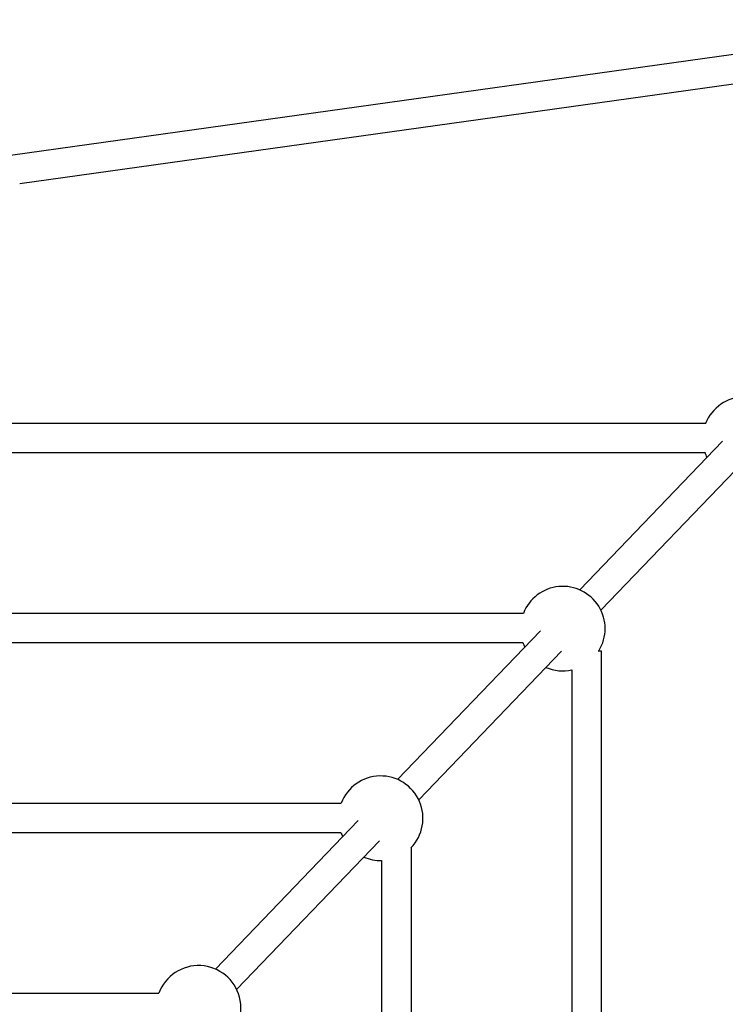
# Model space of a CAD drawing. Units: millimetres. Extents: x -3000 to 3000, y -3000 to 3000.
# Drawn here: x 852 to 1236, y 955 to 1491 of the extents above; entities that cross this region are included whole.
import ezdxf

# ---------------------------------------------------------------- set-up
doc = ezdxf.new("R2010")
doc.units = ezdxf.units.MM
doc.header["$LTSCALE"] = 40
doc.layers.add('SW_Toestellen', color=2, linetype='Continuous')

msp = doc.modelspace()

# ---------------------------------------------------------------- linework, layer by layer
at = {"layer": 'SW_Toestellen'}
for p, q in [((1374.67, 1491.03), (840.23, 1416.2)), ((1376.89, 1475.19), (851.96, 1401.69)), ((738.72, 1271.47), (1224.96, 1271.47)), ((1234.09, 1261.71), (1156.43, 1180.8)), ((738.31, 1255.47), (1224.52, 1255.47)), ((1245.63, 1250.63), (1167.97, 1169.72)), ((671.91, 1168.1), (1125.86, 1168.1)), ((1135.06, 1158.54), (1057.4, 1077.63)), ((671.63, 1152.1), (1125.56, 1152.1)), ((1146.61, 1147.46), (1068.95, 1066.55)), ((1166.52, 1147.65), (1168.1, 1147.65)), ((1168.1, 1147.65), (1168.1, 671.91)), ((1152.1, 1137.22), (1152.1, 671.63)), ((605.08, 1064.74), (1026.75, 1064.74)), ((1036.04, 1055.38), (958.38, 974.46)), ((604.94, 1048.74), (1026.61, 1048.74)), ((1047.58, 1044.3), (969.92, 963.39)), ((1064.74, 1040.51), (1064.74, 605.08)), ((1048.74, 1033.54), (1048.74, 604.94)), ((538.23, 961.37), (927.65, 961.37))]:
    msp.add_line(p, q, dxfattribs=at)
for centre, start, end in [((1246.29, 1262.87), 315.899, 158.5599), ((1246.29, 1262.87), 198.2728, 205.8194), ((1147.27, 1159.71), 328.3917, 158.808), ((1147.27, 1159.71), 199.0769, 205.8194), ((1147.27, 1159.71), 246.5283, 282.3513), ((1048.24, 1056.54), 315.7408, 159.1711), ((1048.24, 1056.54), 199.7703, 205.8194), ((1048.24, 1056.54), 246.5283, 271.2813), ((949.22, 953.37), 301.891, 159.6456)]:
    msp.add_arc(centre, 23, start, end, dxfattribs=at)

doc.saveas('drawing.dxf')
